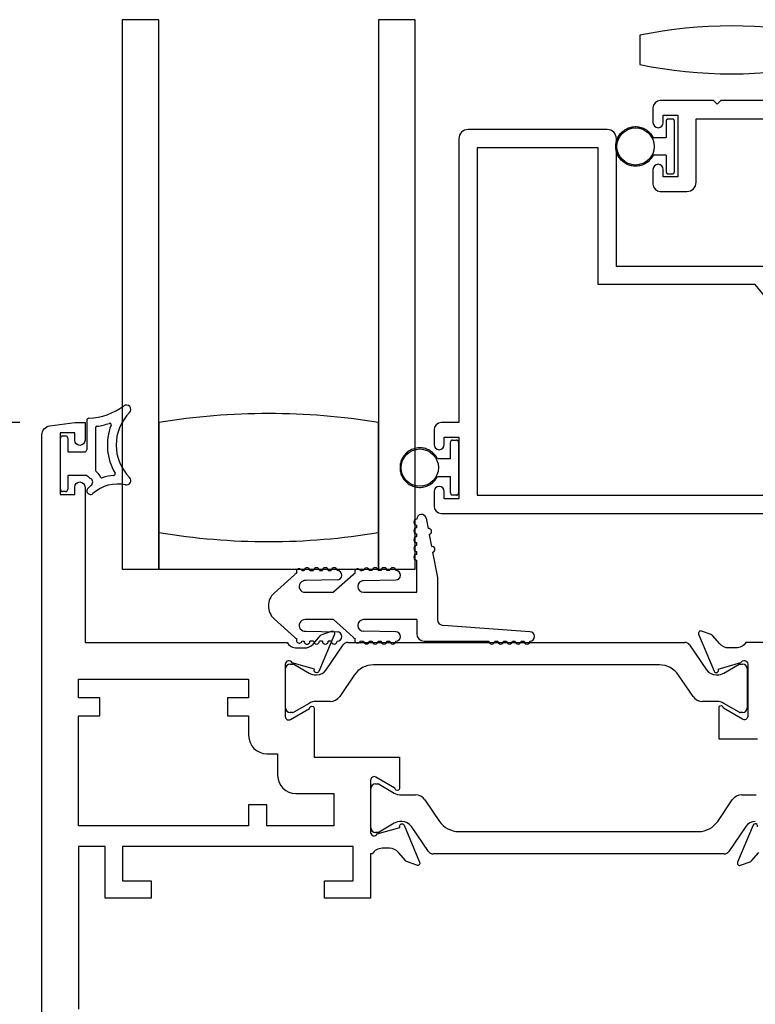
# Model space of a CAD drawing. Units: inches. Extents: x 1038 to 1155, y 211 to 285.
# Drawn here: x 1065 to 1067, y 238 to 241 of the extents above; entities that cross this region are included whole.
import ezdxf

# ---------------------------------------------------------------- set-up
doc = ezdxf.new("R2010")
doc.units = ezdxf.units.IN
doc.header["$MEASUREMENT"] = 0
doc.layers.get('0').update_dxf_attribs({"color": 4})
doc.layers.add('DIME', color=2, linetype='Continuous')
doc.styles.get("Standard").update_dxf_attribs({"font": 'arial.ttf'})
doc.dimstyles.new('EXT_ON-OFF', dxfattribs={"dimscale": 2, "dimtxt": 0.125, "dimasz": 0.09375, "dimexe": 0.09375, "dimexo": 0.09375, "dimgap": 0.03125, "dimtad": 3, "dimdec": 5, "dimzin": 3, "dimdsep": 46, "dimlunit": 4, "dimtxsty": 'Standard', "dimcen": 0, "dimse2": 1, "dimazin": 0, "dimtfac": 1, "dimtdec": 5, "dimtofl": 0, "dimtmove": 0, "dimatfit": 0, "dimfxl": 1, "dimfrac": 2, "dimtolj": 1, "dimtzin": 3, "dimarcsym": 0})
doc.dimstyles.new('EXT_ON-ON', dxfattribs={"dimscale": 2, "dimtxt": 0.125, "dimasz": 0.09375, "dimexe": 0.09375, "dimexo": 0.09375, "dimgap": 0.03125, "dimtad": 3, "dimdec": 5, "dimzin": 3, "dimdsep": 46, "dimlunit": 4, "dimtxsty": 'Standard', "dimcen": 0, "dimazin": 0, "dimtfac": 1, "dimtdec": 5, "dimtofl": 0, "dimtmove": 0, "dimatfit": 0, "dimfxl": 1, "dimfrac": 2, "dimtolj": 1, "dimtzin": 3, "dimarcsym": 0})

# ---------------------------------------------------------------- blocks, each defined once
blk = doc.blocks.new('*D62')
at = {"layer": 'DIME', "color": 0, "lineweight": -2, "transparency": 16777216}
for p, q in [((1064.881, 239.6698), (1063.291, 239.6698)), ((1063.4785, 236.4833), (1063.4785, 239.4823)), ((1065.041, 236.2958), (1063.291, 236.2958))]:
    blk.add_line(p, q, dxfattribs=at)
at = {"layer": 'DIME', "color": 0, "transparency": 16777216}
for points in [[(1063.4473, 239.4823), (1063.5098, 239.4823), (1063.4785, 239.6698)], [(1063.4473, 236.4833), (1063.5098, 236.4833), (1063.4785, 236.2958)]]:
    blk.add_solid(points, dxfattribs=at)
at = {"layer": 'DIME', "color": 0, "transparency": 16777216, "insert": (1063.2867, 237.9828), "char_height": 0.25, "attachment_point": 5, "rotation": 90}
blk.add_mtext('\\A1;3 3/8"', dxfattribs=at)
blk = doc.blocks.new('*D64')
at = {"layer": 'DIME', "color": 0, "lineweight": -2, "transparency": 16777216}
for p, q in [((1063.4785, 239.8573), (1063.4785, 240.8573)), ((1064.881, 239.6698), (1063.291, 239.6698))]:
    blk.add_line(p, q, dxfattribs=at)
at = {"layer": 'DIME', "color": 0, "transparency": 16777216}
for points in [[(1063.4473, 240.8573), (1063.5098, 240.8573), (1063.4785, 241.0448)], [(1063.4473, 239.8573), (1063.5098, 239.8573), (1063.4785, 239.6698)]]:
    blk.add_solid(points, dxfattribs=at)
at = {"layer": 'DIME', "color": 0, "transparency": 16777216, "insert": (1063.2867, 240.3573), "char_height": 0.25, "attachment_point": 5, "rotation": 90}
blk.add_mtext('\\A1;DLO', dxfattribs=at)
blk = doc.blocks.new('*D65')
at = {"layer": 'DIME', "color": 0, "lineweight": -2, "transparency": 16777216}
for p, q in [((1062.8535, 236.4833), (1062.8535, 240.8573)), ((1065.041, 236.2958), (1062.666, 236.2958))]:
    blk.add_line(p, q, dxfattribs=at)
at = {"layer": 'DIME', "color": 0, "transparency": 16777216}
for points in [[(1062.8223, 240.8573), (1062.8848, 240.8573), (1062.8535, 241.0448)], [(1062.8223, 236.4833), (1062.8848, 236.4833), (1062.8535, 236.2958)]]:
    blk.add_solid(points, dxfattribs=at)
at = {"layer": 'DIME', "color": 0, "transparency": 16777216, "insert": (1062.666, 238.6703), "char_height": 0.25, "attachment_point": 5, "rotation": 90}
blk.add_mtext('\\A1;WD', dxfattribs=at)
blk = doc.blocks.new('*D66')
at = {"layer": 'DIME', "color": 0, "lineweight": -2, "transparency": 16777216}
for p, q in [((1062.2285, 236.1083), (1062.2285, 240.8573)), ((1064.8669, 235.9208), (1062.041, 235.9208))]:
    blk.add_line(p, q, dxfattribs=at)
at = {"layer": 'DIME', "color": 0, "transparency": 16777216}
for points in [[(1062.1973, 240.8573), (1062.2598, 240.8573), (1062.2285, 241.0448)], [(1062.1973, 236.1083), (1062.2598, 236.1083), (1062.2285, 235.9208)]]:
    blk.add_solid(points, dxfattribs=at)
at = {"layer": 'DIME', "color": 0, "transparency": 16777216, "insert": (1062.0367, 238.4828), "char_height": 0.25, "attachment_point": 5, "rotation": 90}
blk.add_mtext('\\A1;OD', dxfattribs=at)

msp = doc.modelspace()

# ---------------------------------------------------------------- linework, layer by layer
for p, q in [((1065.229838, 241.044844), (1065.229838, 239.169844)), ((1065.354838, 241.044844), (1065.229838, 241.044844)), ((1065.354838, 239.169844), (1065.354838, 241.044844)), ((1066.104838, 241.044844), (1066.104838, 239.169844)), ((1066.229838, 241.044844), (1066.104838, 241.044844)), ((1066.229838, 239.169844), (1066.229838, 241.044844)), ((1067.085838, 240.698844), (1067.085838, 240.642344)), ((1067.106838, 240.705844), (1067.092838, 240.705844)), ((1067.113838, 240.525844), (1067.113838, 240.698844)), ((1067.041805, 240.642344), (1067.085838, 240.642344)), ((1067.085838, 240.582344), (1067.041805, 240.582344)), ((1067.085838, 240.582344), (1067.085838, 240.525844)), ((1067.092838, 240.518844), (1067.106838, 240.518844)), ((1065.109518, 239.677514), (1065.109518, 239.577259)), ((1065.354838, 239.669844), (1065.354838, 239.294844)), ((1066.104838, 239.294844), (1066.104838, 239.669844)), ((1065.139518, 239.6524), (1065.139518, 239.506813)), ((1065.019518, 239.442259), (1065.019518, 239.617259)), ((1065.027018, 239.624759), (1065.037018, 239.624759)), ((1065.044518, 239.617259), (1065.044518, 239.569759)), ((1066.349838, 239.546344), (1066.349838, 239.602844)), ((1066.356838, 239.609844), (1066.370838, 239.609844)), ((1066.377838, 239.602844), (1066.377838, 239.429844)), ((1065.044518, 239.569759), (1065.102018, 239.569759)), ((1066.349838, 239.546344), (1066.305805, 239.546344)), ((1065.044518, 239.489759), (1065.044518, 239.442259)), ((1065.109518, 239.489759), (1065.044518, 239.489759)), ((1066.305805, 239.486344), (1066.349838, 239.486344)), ((1066.349838, 239.429844), (1066.349838, 239.486344)), ((1065.037018, 239.434759), (1065.027018, 239.434759)), ((1065.229838, 239.441895), (1065.229838, 239.169844)), ((1066.370838, 239.422844), (1066.356838, 239.422844)), ((1066.266546, 239.34343), (1066.2734, 239.308088)), ((1066.234838, 239.310383), (1066.234838, 239.320383)), ((1065.354838, 239.294844), (1065.354838, 239.169844)), ((1066.104838, 239.169844), (1066.104838, 239.294844)), ((1066.234838, 239.280383), (1066.234838, 239.290383)), ((1066.277208, 239.288454), (1066.285205, 239.247223)), ((1066.234838, 239.250383), (1066.234838, 239.260383)), ((1066.234838, 239.220383), (1066.234838, 239.230383)), ((1066.234838, 239.090844), (1066.234838, 239.200383)), ((1066.289014, 239.227589), (1066.305838, 239.140844)), ((1065.229838, 239.169844), (1065.33046, 239.169844)), ((1065.229838, 239.169844), (1065.354838, 239.169844)), ((1065.354838, 239.169844), (1066.104838, 239.169844)), ((1065.870409, 239.164844), (1065.883234, 239.164844)), ((1065.903234, 239.164844), (1065.913234, 239.164844)), ((1065.933234, 239.164844), (1065.943234, 239.164844)), ((1066.083234, 239.164844), (1066.0732, 239.164844)), ((1066.113234, 239.164844), (1066.103234, 239.164844)), ((1066.104838, 239.169844), (1066.229838, 239.169844)), ((1066.143234, 239.164844), (1066.133234, 239.164844)), ((1065.748239, 239.088081), (1065.817595, 239.150875)), ((1065.963564, 239.132847), (1065.856645, 239.130646)), ((1066.017595, 239.150875), (1065.951291, 239.090844)), ((1066.053838, 239.130844), (1066.163234, 239.132844)), ((1066.305838, 239.140844), (1066.305838, 238.997844)), ((1065.853838, 239.090844), (1065.951291, 239.090844)), ((1066.053838, 239.090844), (1066.234838, 239.090844)), ((1065.817595, 238.937813), (1065.748239, 239.000607)), ((1065.951291, 238.997844), (1065.853838, 238.997844)), ((1065.951291, 238.997844), (1066.017595, 238.937813)), ((1066.234838, 238.997844), (1066.053838, 238.997844)), ((1066.234838, 238.997844), (1066.234838, 238.949344)), ((1066.621196, 238.956344), (1066.325838, 238.977844)), ((1065.856645, 238.958042), (1065.963564, 238.955841)), ((1066.163234, 238.955844), (1066.053838, 238.957844)), ((1065.883234, 238.923844), (1065.870409, 238.923844)), ((1065.913234, 238.923844), (1065.903234, 238.923844)), ((1065.925949, 238.825815), (1065.983976, 238.911147)), ((1065.943234, 238.923844), (1065.933234, 238.923844)), ((1066.000248, 238.919759), (1067.149588, 238.919759)), ((1066.0732, 238.923844), (1066.083234, 238.923844)), ((1066.103234, 238.923844), (1066.113234, 238.923844)), ((1066.133234, 238.923844), (1066.143234, 238.923844)), ((1066.259838, 238.924344), (1066.481196, 238.924344)), ((1066.501196, 238.924344), (1066.511196, 238.924344)), ((1066.531196, 238.924344), (1066.541196, 238.924344)), ((1066.561196, 238.924344), (1066.571196, 238.924344)), ((1066.591196, 238.924344), (1066.601196, 238.924344)), ((1067.16586, 238.911147), (1067.223887, 238.825815)), ((1065.787518, 238.696503), (1065.787518, 238.830361)), ((1065.803266, 238.846109), (1065.811393, 238.846109)), ((1065.81533, 238.845054), (1065.867449, 238.814963)), ((1067.062707, 238.843076), (1066.087129, 238.843076)), ((1067.282388, 238.814963), (1067.334507, 238.845054)), ((1067.338444, 238.846109), (1067.34657, 238.846109)), ((1067.362318, 238.830361), (1067.362318, 238.696503)), ((1065.891071, 238.808633), (1065.893488, 238.808633)), ((1066.021802, 238.808499), (1065.972026, 238.7353)), ((1067.177811, 238.7353), (1067.128034, 238.808499)), ((1067.256349, 238.808633), (1067.258766, 238.808633)), ((1065.867449, 238.711901), (1065.81533, 238.68181)), ((1065.939776, 238.71823), (1065.891071, 238.71823)), ((1067.258766, 238.71823), (1067.210061, 238.71823)), ((1067.334507, 238.68181), (1067.282388, 238.711901)), ((1065.811393, 238.680755), (1065.803266, 238.680755)), ((1067.34657, 238.680755), (1067.338444, 238.680755)), ((1066.094266, 238.436848), (1066.102393, 238.436848)), ((1066.10633, 238.435794), (1066.158449, 238.405703)), ((1066.078518, 238.287242), (1066.078518, 238.4211)), ((1066.182071, 238.399373), (1066.230776, 238.399373)), ((1067.343581, 238.399373), (1067.392286, 238.399373)), ((1066.263026, 238.382304), (1066.312802, 238.309104)), ((1067.261554, 238.309104), (1067.311331, 238.382304)), ((1066.158449, 238.30264), (1066.10633, 238.272549)), ((1066.184488, 238.30897), (1066.182071, 238.30897)), ((1066.274976, 238.206457), (1066.216949, 238.291788)), ((1067.357407, 238.291788), (1067.29938, 238.206457)), ((1066.102393, 238.271494), (1066.094266, 238.271494)), ((1066.378129, 238.274528), (1067.196227, 238.274528)), ((1067.283108, 238.197844), (1066.291248, 238.197844))]:
    msp.add_line(p, q)
for points in [[(1066.996247, 240.891842, 0.10153468), (1067.621247, 240.891842), (1067.621247, 240.991842, 0.10153468), (1066.996247, 240.991842)], [(1065.589518, 238.730759), (1065.589518, 238.668759), (1065.661518, 238.668759), (1065.661518, 238.601944, 0.41421356), (1065.723518, 238.539944), (1065.760518, 238.539944), (1065.760518, 238.465759, 0.41421356), (1065.822518, 238.403759), (1065.952518, 238.403759), (1065.952518, 238.293759), (1065.723518, 238.293759), (1065.723518, 238.365759), (1065.661518, 238.365759), (1065.661518, 238.293759), (1065.081518, 238.293759), (1065.081518, 238.668759), (1065.153518, 238.668759), (1065.153518, 238.730759), (1065.081518, 238.730759), (1065.081518, 238.794759), (1065.661518, 238.794759), (1065.661518, 238.730759)]]:
    msp.add_lwpolyline(points, format="xyb", close=True)
for points in [[(1067.665838, 240.768844), (1067.271838, 240.768844), (1067.259838, 240.756844), (1067.247838, 240.768844), (1067.065838, 240.768844, 0.41421356), (1067.040838, 240.743844), (1067.040838, 240.693844, 1), (1067.075838, 240.693844), (1067.075838, 240.718844), (1067.125838, 240.718844), (1067.125838, 240.508844), (1067.075838, 240.508844), (1067.075838, 240.533844, 1), (1067.040838, 240.533844), (1067.040838, 240.483844, 0.41421356), (1067.065838, 240.458844), (1067.156838, 240.458844, 0.41421356), (1067.187838, 240.489844), (1067.187838, 240.706844), (1067.415612, 240.706844, 0.3131037)], [(1067.418838, 240.202844), (1066.915838, 240.202844), (1066.915838, 240.638844, 0.41421356), (1066.884838, 240.669844), (1066.409838, 240.669844, 0.41421356), (1066.378838, 240.638844), (1066.378838, 239.669844), (1066.318838, 239.669844, 0.41421356), (1066.293838, 239.644844), (1066.293838, 239.594844, 1), (1066.328838, 239.594844), (1066.328838, 239.619844), (1066.378838, 239.619844), (1066.378838, 239.409844), (1066.328838, 239.409844), (1066.328838, 239.434844, 1), (1066.293838, 239.434844), (1066.293838, 239.384844, 0.41421356), (1066.318838, 239.359844), (1067.525838, 239.359844)], [(1064.956518, 237.399691), (1064.956518, 239.627828, -0.37637335), (1064.983472, 239.658563), (1065.068518, 239.669759), (1065.103518, 239.669759), (1065.103518, 239.609759, -1), (1065.068518, 239.609759), (1065.068518, 239.634759), (1065.018518, 239.634759), (1065.018518, 239.424759), (1065.068518, 239.424759), (1065.068518, 239.449759, -1), (1065.103518, 239.449759), (1065.103518, 238.919759), (1065.792474, 238.919759, 0.26016254), (1065.826518, 238.900759), (1065.851518, 238.900759, 0.21546749), (1065.88154, 238.914327), (1065.907108, 238.943366, -0.12561094), (1065.91201, 238.946713), (1065.943782, 238.958277, -0.65431935), (1065.953894, 238.94766), (1065.900606, 238.820832, -1.06897395), (1065.886332, 238.827982), (1065.809577, 238.849919, 0.81812611), (1065.786518, 238.845259), (1065.786518, 238.664944), (1065.786705, 238.664944, 0.51987818), (1065.804518, 238.656661), (1065.869531, 238.694196, -1.02840756), (1065.885518, 238.694644), (1065.885518, 238.528759), (1066.176518, 238.528759), (1066.176518, 238.422139, -1.03207113), (1066.160534, 238.422643), (1066.095518, 238.46018, 0.57735027), (1066.077518, 238.449788), (1066.077518, 238.271544, 0.79643153), (1066.100317, 238.26631), (1066.177422, 238.288347), (1066.17676, 238.290661, -0.94164188), (1066.191825, 238.295965), (1066.244891, 238.169949, -0.65460772), (1066.234782, 238.159326), (1066.20292, 238.170923, -0.12721607), (1066.197968, 238.174327), (1066.172707, 238.203386, 0.21712128), (1066.142518, 238.217144), (1066.117518, 238.217144, 0.2625097), (1066.083291, 238.197844), (1066.077518, 238.197844), (1066.077518, 238.046759), (1065.920518, 238.046759), (1065.920518, 238.105759), (1066.018518, 238.105759), (1066.018518, 238.223759), (1065.231518, 238.223759), (1065.231518, 238.105759), (1065.329518, 238.105759), (1065.329518, 238.046759), (1065.172518, 238.046759), (1065.172518, 238.223759), (1065.081518, 238.223759), (1065.081518, 237.667759)], [(1067.509838, 238.919844), (1067.357882, 238.919844, -0.26016254), (1067.323838, 238.900844), (1067.298838, 238.900844, -0.21712128), (1067.26865, 238.914602), (1067.24377, 238.943222, 0.12721607), (1067.238818, 238.946626), (1067.206574, 238.958362, 0.65431935), (1067.196463, 238.947745), (1067.24941, 238.821727, 0.97059154), (1067.264333, 238.827479), (1067.263704, 238.828975), (1067.34104, 238.851078, -0.79643153), (1067.363838, 238.845844), (1067.363838, 238.666587, -0.54272019), (1067.345905, 238.657458), (1067.280885, 238.694997, 1.03588439), (1067.264905, 238.695561), (1067.264905, 238.590844), (1067.397838, 238.590844)], [(1067.397247, 238.289967, 1), (1067.382496, 238.296165), (1067.329463, 238.169943, 0.65431935), (1067.339574, 238.159326), (1067.371818, 238.171062, 0.12721607), (1067.37677, 238.174466), (1067.40165, 238.203086, -0.21712128)]]:
    msp.add_lwpolyline(points, format="xyb")
msp.add_lwpolyline([(1068.151838, 239.950844), (1067.545523, 239.950844), (1067.389523, 240.140844), (1066.853838, 240.140844), (1066.853838, 240.607844), (1066.440838, 240.607844), (1066.440838, 239.421844), (1068.151838, 239.421844)], close=True)
for centre in [(1066.981338, 240.612344), (1066.245338, 239.516344)]:
    msp.add_circle(centre, 0.0635)
for centre, radius, start, end in [((1065.109518, 239.894611), 0.209727, 271.978596, 306.922193), ((1065.367141, 239.593453), 0.157623, 135.26345, 224.73655), ((1065.244518, 239.714953), 0.015, 315.26345, 126.922193), ((1065.117018, 239.677514), 0.0075, 91.978596, 180), ((1065.109518, 239.894611), 0.239727, 278.222449, 288.54523), ((1065.187354, 239.662592), 0.005, 338.965027, 108.54523), ((1065.729838, 237.417199), 2.283645, 80.548588, 99.451412), ((1065.144518, 239.6524), 0.005, 98.222449, 180), ((1065.367141, 239.593453), 0.187622, 158.965027, 210.806897), ((1065.027018, 239.617259), 0.0075, 90, 180), ((1065.037018, 239.617259), 0.0075, 0, 90), ((1065.102018, 239.577259), 0.0075, 270, 0), ((1065.144518, 239.506813), 0.005, 180, 233.130102), ((1065.114518, 239.466813), 0.045, 22.665579, 53.130102), ((1065.154379, 239.533277), 0.0625, 224.129435, 239.047346), ((1065.114518, 239.466813), 0.015, 307.143091, 59.047346), ((1065.160657, 239.486081), 0.005, 202.665579, 289.530652), ((1065.214146, 239.335287), 0.155, 94.462442, 109.530652), ((1065.201698, 239.494802), 0.005, 274.462442, 30.806897), ((1065.244518, 239.471953), 0.015, 257.470576, 44.73655), ((1065.027018, 239.442259), 0.0075, 180, 270), ((1065.037018, 239.442259), 0.0075, 270, 0), ((1065.122018, 239.437359), 0.0125, 132.068897, 312.068897), ((1065.214146, 239.335287), 0.15, 127.143091, 132.068897), ((1065.214146, 239.335287), 0.125, 77.470576, 132.068897), ((1066.234838, 239.330383), 0.01, 90, 270), ((1066.250838, 239.340383), 0.016, 10.976569, 180), ((1066.234838, 239.300383), 0.01, 90, 270), ((1066.275304, 239.298271), 0.01, 280.976569, 100.976569), ((1065.729838, 241.547489), 2.283645, 260.548588, 279.451412), ((1065.729838, 241.547489), 2.283645, 260.548588, 279.451412), ((1066.234838, 239.270383), 0.01, 90, 270), ((1066.234838, 239.240383), 0.01, 90, 270), ((1066.28711, 239.237406), 0.01, 280.976569, 100.976569), ((1066.234838, 239.210383), 0.01, 90, 270), ((1065.834417, 239.161231), 0.01, 15.765775, 206.391325), ((1065.853838, 239.110844), 0.054, 93.640493, 100.453001), ((1065.860409, 239.164844), 0.01, 0, 180.624344), ((1065.893234, 239.164844), 0.01, 0, 180), ((1065.923234, 239.164844), 0.01, 0, 180), ((1065.953234, 239.164844), 0.01, 0, 180), ((1065.963234, 239.148844), 0.016, 271.179514, 90), ((1066.033234, 239.160759), 0.01, 17.117318, 207.742868), ((1066.053838, 239.110844), 0.054, 90.605101, 101.804543), ((1066.063234, 239.16402), 0.01, 4.724987, 175.292326), ((1066.093234, 239.164844), 0.01, 0, 180), ((1066.123234, 239.164844), 0.01, 0, 180), ((1066.153234, 239.164844), 0.01, 0, 180), ((1066.163234, 239.148844), 0.016, 270, 90), ((1065.853838, 239.110844), 0.054, 121.704099, 132.1571), ((1065.853838, 239.110844), 0.02, 81.931467, 270), ((1066.053838, 239.110844), 0.054, 123.055643, 132.1571), ((1066.053838, 239.110844), 0.02, 90, 270), ((1065.787838, 239.044344), 0.059, 132.1571, 227.8429), ((1065.853838, 238.977844), 0.02, 90, 278.068533), ((1066.053838, 238.977844), 0.02, 90, 270), ((1066.325838, 238.997844), 0.02, 180, 270), ((1065.853838, 238.977844), 0.054, 227.8429, 238.295901), ((1065.834417, 238.927457), 0.01, 153.608675, 344.234225), ((1065.963234, 238.939844), 0.016, 270, 88.820486), ((1066.053838, 238.977844), 0.054, 227.8429, 236.944357), ((1066.033234, 238.927929), 0.01, 152.257132, 342.882682), ((1066.163234, 238.939844), 0.016, 270, 90), ((1066.259838, 238.949344), 0.025, 180, 270), ((1066.621196, 238.940344), 0.016, 270, 90), ((1065.853838, 238.977844), 0.054, 259.546999, 266.359507), ((1065.860409, 238.923844), 0.01, 179.375656, 0), ((1065.893234, 238.923844), 0.01, 180, 0), ((1065.923234, 238.923844), 0.01, 180, 0), ((1065.953234, 238.923844), 0.01, 180, 0), ((1066.000248, 238.900081), 0.019678, 90, 145.783557), ((1066.053838, 238.977844), 0.054, 258.195457, 269.394899), ((1066.063234, 238.924668), 0.01, 184.707674, 355.275013), ((1066.093234, 238.923844), 0.01, 180, 0), ((1066.123234, 238.923844), 0.01, 180, 0), ((1066.153234, 238.923844), 0.01, 180, 0), ((1066.491196, 238.924344), 0.01, 180, 0), ((1066.521196, 238.924344), 0.01, 180, 0), ((1066.551196, 238.924344), 0.01, 180, 0), ((1066.581196, 238.924344), 0.01, 180, 0), ((1066.611196, 238.924344), 0.01, 180, 0), ((1067.149588, 238.900081), 0.019678, 34.216443, 90), ((1065.803266, 238.830361), 0.015748, 90, 180), ((1065.811393, 238.838235), 0.007874, 60, 90), ((1066.087129, 238.764076), 0.079, 90, 145.783557), ((1067.062707, 238.764076), 0.079, 34.216443, 90), ((1067.338444, 238.838235), 0.007874, 90, 120), ((1067.34657, 238.830361), 0.015748, 0, 90), ((1065.891071, 238.855877), 0.047244, 240, 270), ((1065.893488, 238.847889), 0.039256, 270, 325.783557), ((1067.256349, 238.847889), 0.039256, 214.216443, 270), ((1067.258766, 238.855877), 0.047244, 270, 300), ((1065.939776, 238.75723), 0.039, 270, 325.783557), ((1067.210061, 238.75723), 0.039, 214.216443, 270), ((1065.803266, 238.696503), 0.015748, 180, 270), ((1065.891071, 238.670986), 0.047244, 90, 120), ((1067.258766, 238.670986), 0.047244, 60, 90), ((1067.34657, 238.696503), 0.015748, 270, 0), ((1065.811393, 238.688629), 0.007874, 270, 300), ((1067.338444, 238.688629), 0.007874, 240, 270), ((1066.094266, 238.4211), 0.015748, 90, 180), ((1066.102393, 238.428974), 0.007874, 60, 90), ((1066.182071, 238.446617), 0.047244, 240, 270), ((1066.230776, 238.360373), 0.039, 34.216443, 90), ((1067.343581, 238.360373), 0.039, 90, 145.783557), ((1066.182071, 238.261726), 0.047244, 90, 120), ((1066.184488, 238.269714), 0.039256, 34.216443, 90), ((1066.378129, 238.353528), 0.079, 214.216443, 270), ((1067.196227, 238.353528), 0.079, 270, 325.783557), ((1067.389869, 238.269714), 0.039256, 90, 145.783557), ((1066.094266, 238.287242), 0.015748, 180, 270), ((1066.102393, 238.279368), 0.007874, 270, 300), ((1066.291248, 238.217522), 0.019678, 214.216443, 270), ((1067.283108, 238.217522), 0.019678, 270, 325.783557)]:
    msp.add_arc(centre, radius, start, end)
for points in [[(1067.041805, 240.582344), (1067.001698, 240.501505), (1066.913838, 240.522102), (1066.913838, 240.612344), (1066.913838, 240.702586), (1067.001698, 240.723183), (1067.041805, 240.642344)], [(1066.305805, 239.546344), (1066.265698, 239.627183), (1066.177838, 239.606586), (1066.177838, 239.516344), (1066.177838, 239.426102), (1066.265698, 239.405505), (1066.305805, 239.486344)]]:
    msp.add_rational_spline(points, [1, 0.485498144218, 0.485498144218, 1, 0.485498144218, 0.485498144218, 1], degree=3, knots=[0, 0, 0, 0, 0.5, 0.5, 0.5, 1, 1, 1, 1])
for points in [[(1067.092838, 240.705844), (1067.088738, 240.705844), (1067.085838, 240.702944), (1067.085838, 240.698844)], [(1067.113838, 240.698844), (1067.113838, 240.702944), (1067.110939, 240.705844), (1067.106838, 240.705844)], [(1067.085838, 240.525844), (1067.085838, 240.521743), (1067.088738, 240.518844), (1067.092838, 240.518844)], [(1067.106838, 240.518844), (1067.110939, 240.518844), (1067.113838, 240.521743), (1067.113838, 240.525844)], [(1066.356838, 239.609844), (1066.352738, 239.609844), (1066.349838, 239.606944), (1066.349838, 239.602844)], [(1066.377838, 239.602844), (1066.377838, 239.606944), (1066.374939, 239.609844), (1066.370838, 239.609844)], [(1066.349838, 239.429844), (1066.349838, 239.425743), (1066.352738, 239.422844), (1066.356838, 239.422844)], [(1066.370838, 239.422844), (1066.374939, 239.422844), (1066.377838, 239.425743), (1066.377838, 239.429844)]]:
    msp.add_rational_spline(points, [1, 0.804737854124, 0.804737854124, 1], degree=3)

# ---------------------------------------------------------------- dimensions: what is measured, and where the dimension line sits
at = {"layer": 'DIME'}
for base, p1, text, picture, middle in [((1062.228518, 241.044844), (1065.05439, 235.920759), 'OD', '*D66', (1062.03667, 238.482802)), ((1062.853518, 241.044844), (1065.228518, 236.295759), 'WD', '*D65', (1062.666018, 238.670302)), ((1063.478518, 241.044844), (1065.068518, 239.669759), 'DLO', '*D64', (1063.28667, 240.357302))]:
    dim = msp.add_linear_dim(base=base, p1=p1, p2=(1065.228518, 241.044844), angle=270, text=text, dimstyle='EXT_ON-OFF', dxfattribs=at)
    dim.commit()
    dim.dimension.update_dxf_attribs({"geometry": picture, "text_midpoint": middle})
dim = msp.add_linear_dim(base=(1063.478518, 239.669759), p1=(1065.228518, 236.295759), p2=(1065.068518, 239.669759), angle=270, dimstyle='EXT_ON-ON', dxfattribs=at)
dim.commit()
dim.dimension.update_dxf_attribs({"geometry": '*D62', "text_midpoint": (1063.28667, 237.982759)})

doc.saveas('drawing.dxf')
